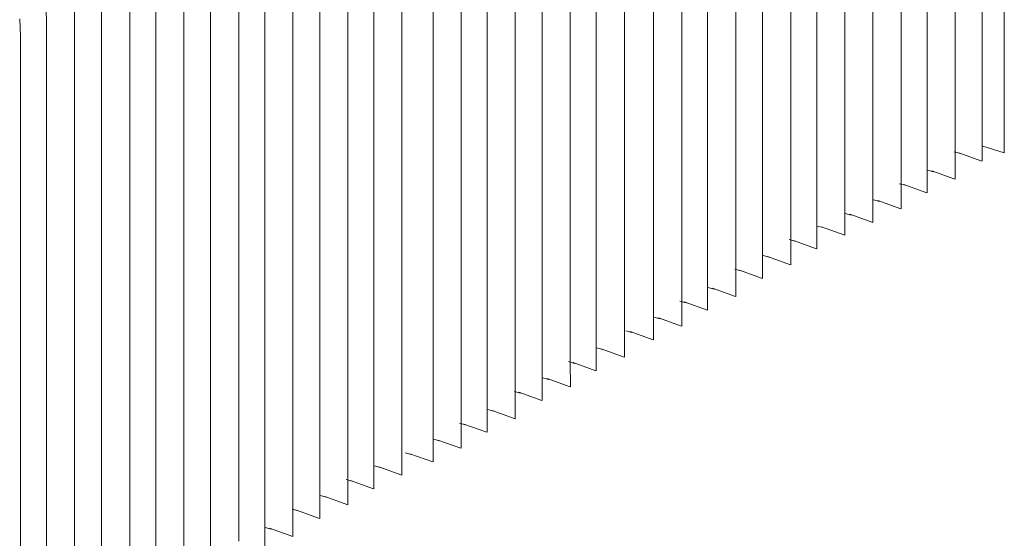
# Model space of a CAD drawing. Units: millimetres. Extents: x -20153 to 6783860, y -3086614 to 45975.
# Drawn here: x 4317 to 4910, y 30933 to 31245 of the extents above; entities that cross this region are included whole.
import ezdxf

# ---------------------------------------------------------------- set-up
doc = ezdxf.new("R2010")
doc.units = ezdxf.units.MM
doc.layers.add('03_projected', color=7, linetype='Continuous', lineweight=5)

msp = doc.modelspace()

# ---------------------------------------------------------------- linework, layer by layer
at = {"layer": '03_projected', "color": 18, "lineweight": 9, "true_color": 0x000000}
for points in [[(4896.81, 31169.35), (4909.8, 31165.43), (4909.8, 31566.32)], [(4896.43, 31175.52), (4896.43, 31551.65)], [(4880.22, 31164.61), (4880.22, 31540.7)], [(4863.27, 31156.39), (4863.27, 31532.59)], [(4847.71, 31146.73), (4847.71, 31522.86)], [(4830.73, 31138.56), (4830.73, 31514.7)], [(4813.83, 31130.98), (4813.83, 31507.06)], [(4796.9, 31122.8), (4796.9, 31498.93)], [(4781.29, 31113.13), (4781.29, 31489.25)], [(4764.33, 31104.93), (4764.33, 31481.04)], [(4748.15, 31094.02), (4748.15, 31470.12)], [(4731.16, 31085.77), (4731.16, 31461.9)], [(4715.59, 31076.15), (4715.59, 31452.28)], [(4698.62, 31067.99), (4698.62, 31444.11)], [(4681.11, 31057.53), (4681.11, 31433.64)], [(4664.18, 31049.28), (4664.18, 31425.44)], [(4648.54, 31039.71), (4648.54, 31415.79)], [(4631.6, 31031.44), (4631.6, 31407.59)], [(4615.41, 31020.49), (4615.41, 31396.67)], [(4598.43, 31012.36), (4598.43, 31388.46)], [(4582.87, 31002.69), (4582.87, 31378.77)], [(4565.91, 30994.46), (4565.91, 31370.58)], [(4547.2, 30986.57), (4547.2, 31362.69)], [(4530.31, 30978.38), (4530.31, 31354.47)], [(4514.67, 30968.74), (4514.67, 31344.86)], [(4497.73, 30960.53), (4497.73, 31336.64)], [(4481.59, 30949.64), (4481.59, 31325.67)], [(4464.61, 30941.38), (4464.61, 31317.51)], [(4448.96, 30931.76), (4448.96, 31307.82)], [(4432.03, 30923.48), (4432.03, 31299.64)], [(4415.92, 30914.1), (4415.92, 31290.13)], [(4398.95, 30905.88), (4398.95, 31282.01)], [(4383.34, 30896.17), (4383.34, 31272.39)], [(4366.38, 30888.01), (4366.38, 31264.13)], [(4332.74, 31255.7), (4333.21, 31245.05)], [(4350.18, 30877.04), (4350.18, 31253.19)], [(4317.09, 31246.07), (4317.65, 31235.31)], [(4333.21, 30868.91), (4333.21, 31245.05)], [(4317.65, 30859.26), (4317.65, 31235.31)], [(4896.43, 31160.42), (4896.43, 31175.52)], [(4879.69, 31165.9), (4883.41, 31164.95)], [(4880.22, 31149.51), (4880.22, 31164.61)], [(4882.44, 31165.38), (4896.33, 31160.42)], [(4863.27, 31141.27), (4863.27, 31156.39)], [(4863.49, 31154.98), (4867.2, 31154.01)], [(4866.25, 31154.47), (4880.07, 31149.51)], [(4846.54, 31146.78), (4850.29, 31145.84)], [(4847.71, 31131.6), (4847.71, 31146.73)], [(4849.27, 31146.31), (4863.12, 31141.27)], [(4830.73, 31123.47), (4830.73, 31138.56)], [(4830.97, 31137.16), (4834.64, 31136.17)], [(4833.67, 31136.6), (4847.55, 31131.6)], [(4813.83, 31115.92), (4813.83, 31130.98)], [(4813.99, 31128.96), (4817.66, 31127.92)], [(4816.73, 31128.38), (4830.58, 31123.47)], [(4796.95, 31107.7), (4796.9, 31122.8)], [(4797.1, 31121.34), (4800.86, 31120.37)], [(4799.85, 31120.84), (4813.73, 31115.92)], [(4780.2, 31113.23), (4783.83, 31112.21)], [(4781.29, 31098.06), (4781.29, 31113.13)], [(4782.87, 31112.67), (4796.79, 31107.7)], [(4764.33, 31089.83), (4764.33, 31104.93)], [(4764.56, 31103.53), (4768.23, 31102.55)], [(4767.3, 31103.06), (4781.15, 31098.06)], [(4747.68, 31095.3), (4751.31, 31094.33)], [(4748.15, 31078.88), (4748.15, 31094.02)], [(4750.35, 31094.83), (4764.22, 31089.83)], [(4731.21, 31070.71), (4731.16, 31085.77)], [(4731.39, 31084.41), (4735.16, 31083.42)], [(4734.14, 31083.86), (4748.05, 31078.88)], [(4714.47, 31076.19), (4718.19, 31075.21)], [(4715.59, 31061.01), (4715.59, 31076.15)], [(4717.17, 31075.68), (4731.1, 31070.71)], [(4698.66, 31052.83), (4698.62, 31067.99)], [(4698.86, 31066.52), (4702.57, 31065.58)], [(4701.6, 31066.03), (4715.45, 31061.01)], [(4681.89, 31058.36), (4685.65, 31057.33)], [(4684.64, 31057.84), (4698.52, 31052.83)], [(4681.11, 31042.36), (4681.11, 31057.53)], [(4664.18, 31034.22), (4664.18, 31049.28)], [(4664.37, 31047.95), (4668.08, 31046.94)], [(4667.18, 31047.36), (4680.97, 31042.36)], [(4647.44, 31039.75), (4651.16, 31038.71)], [(4648.57, 31024.48), (4648.54, 31039.71)], [(4650.18, 31039.19), (4664, 31034.22)], [(4631.6, 31016.34), (4631.6, 31031.44)], [(4631.83, 31030.08), (4635.55, 31029.06)], [(4634.56, 31029.57), (4648.42, 31024.48)], [(4614.86, 31021.82), (4618.58, 31020.85)], [(4615.41, 31005.4), (4615.41, 31020.49)], [(4617.6, 31021.37), (4631.46, 31016.34)], [(4598.46, 30997.27), (4598.43, 31012.36)], [(4598.7, 31010.96), (4602.42, 31009.92)], [(4601.42, 31010.39), (4615.26, 31005.4)], [(4581.77, 31002.72), (4585.44, 31001.73)], [(4582.87, 30987.58), (4582.87, 31002.69)], [(4584.51, 31002.19), (4598.35, 30997.27)], [(4565.94, 30979.35), (4565.91, 30994.46)], [(4566.14, 30993.08), (4569.81, 30992.08)], [(4568.83, 30992.53), (4582.71, 30987.58)], [(4547.23, 30971.51), (4547.2, 30986.57)], [(4549.2, 30984.88), (4552.92, 30983.88)], [(4551.91, 30984.35), (4565.75, 30979.35)], [(4530.31, 30963.28), (4530.31, 30978.38)], [(4530.54, 30976.97), (4534.22, 30975.99)], [(4533.27, 30976.46), (4547.12, 30971.51)], [(4513.56, 30968.76), (4517.3, 30967.77)], [(4514.67, 30953.67), (4514.67, 30968.74)], [(4516.3, 30968.29), (4530.15, 30963.28)], [(4497.73, 30945.42), (4497.73, 30960.53)], [(4497.97, 30959.13), (4501.69, 30958.13)], [(4500.69, 30958.62), (4514.57, 30953.67)], [(4481.04, 30950.88), (4484.75, 30949.95)], [(4481.59, 30934.49), (4481.59, 30949.64)], [(4483.77, 30950.42), (4497.62, 30945.42)], [(4464.61, 30926.28), (4464.61, 30941.38)], [(4464.85, 30940.02), (4468.52, 30938.99)], [(4467.57, 30939.46), (4481.43, 30934.49)]]:
    msp.add_lwpolyline(points, dxfattribs=at)

doc.saveas('drawing.dxf')
